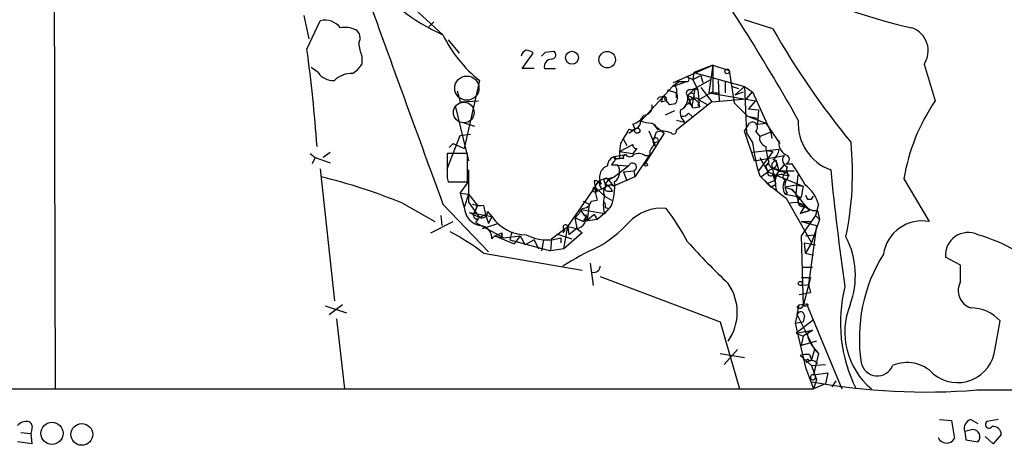
# Model space of a CAD drawing. Extents: x 7 to 1023, y 7 to 814.
# Drawn here: x 346 to 428, y 8 to 43 of the extents above; entities that cross this region are included whole.
import ezdxf

# ---------------------------------------------------------------- set-up
doc = ezdxf.new("R2010")
doc.units = 0
doc.header["$MEASUREMENT"] = 0
doc.layers.add('MAIN', color=5, linetype='CONTINUOUS')

msp = doc.modelspace()

# ---------------------------------------------------------------- linework, layer by layer
at = {"layer": 'MAIN'}
for p, q in [((377.1053, 45.8893), (381.3387, 41.9946)), ((369.7393, 43.6033), (370.1627, 41.656)), ((369.9933, 40.8093), (371.094, 43.18)), ((380.5767, 43.0953), (380.1533, 42.672)), ((408.8553, 42.5026), (406.4847, 43.2646)), ((381.762, 41.5713), (382.6933, 40.4706)), ((387.9427, 39.2006), (388.874, 40.4706)), ((389.89, 40.5553), (390.5673, 40.64)), ((374.5653, 40.2166), (374.5653, 39.5393)), ((400.558, 38.0153), (403.86, 39.4546)), ((403.86, 39.4546), (402.2513, 38.862)), ((403.86, 39.4546), (403.5213, 37.1686)), ((403.86, 39.4546), (405.2147, 39.0313)), ((403.86, 39.4546), (403.86, 37.2533)), ((421.4707, 39.5393), (422.402, 36.4913)), ((370.9247, 38.862), (370.332, 39.2853)), ((388.9587, 39.2006), (387.9427, 39.2006)), ((389.8053, 39.2006), (390.7367, 39.2006)), ((402.2513, 38.862), (402.1667, 38.2693)), ((402.1667, 38.2693), (402.844, 38.608)), ((402.2513, 38.862), (406.4847, 37.6766)), ((402.844, 38.608), (403.0133, 38.0153)), ((405.2147, 39.0313), (405.638, 36.322)), ((384.3867, 38.1846), (383.1167, 32.512)), ((400.4733, 37.6766), (401.6587, 38.1)), ((401.066, 38.1), (400.4733, 37.6766)), ((401.066, 38.1), (400.558, 38.0153)), ((401.066, 38.1), (401.6587, 38.1)), ((401.066, 38.1), (401.6587, 38.1)), ((401.6587, 38.5233), (402.1667, 38.2693)), ((402.1667, 38.2693), (402.59, 37.4226)), ((402.336, 37.5073), (403.6907, 38.2693)), ((404.2833, 38.1846), (404.368, 36.4913)), ((404.876, 38.1), (404.876, 37.1686)), ((382.524, 37.338), (382.778, 36.4066)), ((400.4733, 37.6766), (397.8487, 34.798)), ((400.05, 37.4226), (400.812, 37.1686)), ((400.812, 37.5073), (400.812, 37.1686)), ((400.812, 36.7453), (400.812, 37.1686)), ((402.336, 37.5073), (401.7433, 36.9146)), ((401.9127, 37.4226), (402.336, 37.5073)), ((402.336, 37.5073), (402.082, 35.9833)), ((402.2513, 37.084), (402.2513, 36.7453)), ((402.336, 37.5073), (402.59, 37.4226)), ((402.59, 37.4226), (402.6747, 36.576)), ((403.86, 37.2533), (402.6747, 36.576)), ((402.844, 37.592), (403.7753, 36.4066)), ((403.5213, 37.1686), (404.2833, 37.1686)), ((403.5213, 37.1686), (407.416, 36.4913)), ((405.4687, 37.6766), (405.9767, 37.5073)), ((405.7227, 36.9993), (406.4847, 37.6766)), ((405.7227, 36.9993), (406.4, 37.2533)), ((406.4847, 37.6766), (407.162, 37.2533)), ((406.4847, 37.6766), (406.654, 33.782)), ((406.654, 36.6606), (407.162, 37.2533)), ((407.162, 37.2533), (408.686, 33.8666)), ((382.778, 36.4066), (384.302, 36.4913)), ((399.542, 36.4066), (399.8807, 36.4913)), ((399.8807, 36.576), (400.2193, 36.1526)), ((399.9653, 36.4913), (400.2193, 36.1526)), ((400.7273, 36.2373), (400.2193, 36.1526)), ((403.7753, 36.4066), (400.812, 34.036)), ((401.7433, 36.9146), (402.082, 35.9833)), ((402.59, 36.4066), (402.7593, 35.9833)), ((402.59, 36.1526), (402.7593, 35.9833)), ((402.6747, 36.576), (403.4367, 36.1526)), ((403.7753, 36.4066), (406.654, 36.6606)), ((405.638, 36.322), (406.7387, 35.2213)), ((407.416, 36.4913), (406.8233, 35.814)), ((382.3547, 36.068), (383.4553, 31.496)), ((400.6427, 35.6446), (399.8807, 35.306)), ((401.828, 35.4753), (402.1667, 35.1366)), ((402.1667, 35.8986), (402.7593, 35.9833)), ((406.8233, 35.814), (407.67, 35.7293)), ((407.67, 35.7293), (407.5853, 34.544)), ((382.9473, 34.7133), (383.9633, 34.3746)), ((397.1713, 34.544), (397.3407, 34.1206)), ((400.812, 34.8826), (401.4893, 34.7133)), ((406.4847, 33.9513), (406.908, 34.6286)), ((406.7387, 35.2213), (407.5853, 35.052)), ((406.7387, 35.2213), (408.2627, 34.6286)), ((407.5853, 34.544), (408.2627, 34.6286)), ((408.2627, 34.6286), (409.448, 32.9353)), ((382.778, 33.6126), (383.6247, 33.6973)), ((396.8327, 33.782), (397.3407, 34.1206)), ((399.796, 33.782), (398.1873, 31.242)), ((398.8647, 33.1893), (398.526, 33.9513)), ((399.1187, 33.8666), (398.8647, 33.1893)), ((398.9493, 34.4593), (399.288, 34.036)), ((398.9493, 34.4593), (399.796, 33.782)), ((407.3313, 31.496), (406.4847, 33.9513)), ((406.654, 33.782), (407.162, 33.02)), ((407.416, 33.9513), (407.7547, 33.528)), ((408.686, 33.8666), (407.7547, 33.528)), ((408.686, 33.8666), (408.7707, 33.3586)), ((381.6773, 30.8186), (382.778, 33.6126)), ((381.8467, 32.5966), (382.1853, 32.9353)), ((382.1853, 32.9353), (383.1167, 32.512)), ((396.1553, 32.9353), (396.0707, 32.258)), ((396.4093, 33.274), (396.6633, 32.766)), ((398.8647, 33.1893), (399.034, 32.766)), ((398.9493, 32.766), (398.8647, 33.1893)), ((399.034, 33.02), (399.288, 33.1046)), ((370.2473, 32.0886), (370.6707, 31.75)), ((371.9407, 32.1733), (371.348, 31.75)), ((383.3707, 32.0886), (381.6773, 32.0886)), ((383.3707, 29.718), (383.3707, 32.0886)), ((396.0707, 32.258), (397.1713, 32.8506)), ((396.0707, 32.258), (396.0707, 31.6653)), ((396.0707, 32.258), (397.1713, 32.0886)), ((397.51, 32.512), (397.1713, 32.0886)), ((409.3633, 32.4273), (407.162, 32.1733)), ((408.8553, 32.258), (407.67, 30.6493)), ((408.3473, 32.3426), (408.8553, 32.258)), ((370.6707, 31.75), (370.4167, 31.242)), ((370.6707, 31.75), (371.9407, 31.3266)), ((395.5627, 31.4113), (395.3933, 31.1573)), ((395.6473, 31.8346), (396.5787, 32.004)), ((395.8167, 31.6653), (396.0707, 31.6653)), ((396.4093, 31.6653), (396.0707, 31.6653)), ((398.526, 31.9193), (397.3407, 30.1413)), ((398.1873, 31.9193), (398.6107, 31.9193)), ((398.6107, 31.9193), (398.526, 31.9193)), ((407.3313, 31.496), (409.7867, 31.9193)), ((407.7547, 31.75), (408.432, 30.5646)), ((408.5167, 31.4113), (408.2627, 31.0726)), ((408.5167, 31.242), (408.2627, 31.0726)), ((408.7707, 31.242), (409.1093, 31.5806)), ((409.0247, 30.1413), (409.8713, 31.242)), ((409.1093, 31.5806), (409.3633, 30.6493)), ((409.8713, 31.242), (409.3633, 30.6493)), ((409.956, 31.242), (410.464, 31.242)), ((371.094, 30.8186), (372.2793, 19.812)), ((383.4553, 30.734), (383.4553, 28.0246)), ((395.3933, 31.1573), (396.8327, 31.0726)), ((395.3933, 31.1573), (395.9013, 31.1573)), ((396.8327, 31.0726), (395.6473, 30.1413)), ((396.4093, 30.5646), (397.256, 30.6493)), ((396.4093, 30.5646), (396.6633, 29.8026)), ((396.4093, 30.5646), (396.6633, 29.8026)), ((397.256, 30.6493), (397.3407, 30.1413)), ((407.8393, 30.1413), (408.432, 30.5646)), ((408.432, 30.5646), (408.2627, 31.0726)), ((408.432, 30.5646), (411.3953, 29.3793)), ((408.7707, 30.9033), (409.3633, 30.6493)), ((409.3633, 30.6493), (410.6333, 30.6493)), ((409.3633, 30.6493), (410.0407, 30.48)), ((381.6773, 30.0566), (381.762, 29.718)), ((381.762, 29.718), (383.3707, 29.718)), ((382.778, 28.7866), (383.4553, 29.718)), ((393.954, 29.8026), (394.0387, 29.2946)), ((394.8007, 29.718), (394.8853, 29.2946)), ((394.8853, 29.5486), (395.1393, 29.8873)), ((395.0547, 29.972), (395.6473, 30.1413)), ((395.6473, 30.1413), (395.1393, 29.8873)), ((395.1393, 29.8873), (395.6473, 30.1413)), ((395.1393, 29.8873), (395.5627, 29.3793)), ((397.3407, 30.1413), (395.5627, 29.3793)), ((407.8393, 30.1413), (408.686, 29.2946)), ((408.432, 29.6333), (408.94, 29.8026)), ((408.8553, 30.3106), (409.1093, 29.5486)), ((409.7867, 30.3106), (410.21, 30.226)), ((410.8027, 28.702), (410.972, 30.3106)), ((419.7773, 29.972), (421.894, 26.416)), ((382.778, 28.7866), (383.1167, 27.6013)), ((382.778, 28.7866), (383.4553, 28.702)), ((391.7527, 25.9926), (394.0387, 29.2946)), ((394.0387, 29.2946), (394.208, 28.956)), ((394.0387, 29.2946), (394.8007, 28.5326)), ((394.8853, 29.2946), (394.0387, 28.8713)), ((394.0387, 28.956), (394.208, 28.956)), ((394.0387, 28.8713), (394.208, 28.194)), ((395.0547, 28.956), (395.478, 28.956)), ((408.686, 29.2946), (409.1093, 29.5486)), ((410.8027, 29.464), (409.8713, 29.2946)), ((409.8713, 29.2946), (410.3793, 29.1253)), ((410.0407, 28.7866), (409.8713, 28.702)), ((410.3793, 29.1253), (410.8027, 28.702)), ((410.8027, 29.464), (411.3953, 29.3793)), ((411.3953, 29.3793), (411.226, 28.448)), ((377.952, 27.94), (380.6613, 26.416)), ((383.4553, 28.702), (383.1167, 27.6013)), ((383.4553, 28.702), (384.2173, 27.7706)), ((383.4553, 28.0246), (384.3867, 26.7546)), ((393.0227, 28.1093), (393.5307, 27.8553)), ((393.7, 28.1093), (394.208, 28.194)), ((394.8007, 28.6173), (394.8007, 28.5326)), ((394.8007, 28.5326), (395.3933, 28.194)), ((409.8713, 28.702), (411.226, 28.448)), ((409.956, 28.3633), (412.0727, 24.638)), ((411.9033, 27.3473), (410.8027, 28.702)), ((411.734, 28.2786), (412.0727, 28.2786)), ((412.0727, 28.2786), (412.242, 28.5326)), ((412.0727, 28.2786), (412.242, 28.5326)), ((381.3387, 27.8553), (385.1487, 23.876)), ((383.54, 27.178), (384.3867, 26.7546)), ((383.54, 27.178), (385.4027, 26.8393)), ((383.794, 27.8553), (384.2173, 27.7706)), ((383.9633, 27.178), (384.2173, 27.7706)), ((384.2173, 27.7706), (383.9633, 27.178)), ((384.7253, 27.7706), (384.8947, 27.0086)), ((385.064, 27.2626), (385.4027, 26.8393)), ((392.8533, 27.432), (394.8007, 27.0933)), ((393.5307, 27.8553), (393.3613, 26.5006)), ((395.3933, 27.7706), (394.8007, 27.0933)), ((394.8853, 27.6013), (395.1393, 27.5166)), ((411.48, 27.686), (411.1413, 27.0933)), ((411.1413, 27.0933), (411.9033, 27.3473)), ((411.9033, 27.3473), (411.1413, 27.0933)), ((412.1573, 27.3473), (412.5807, 27.3473)), ((412.6653, 27.8553), (412.4113, 26.924)), ((412.5807, 27.3473), (412.75, 26.5853)), ((380.3227, 25.4846), (382.1853, 26.416)), ((381.1693, 26.924), (381.254, 26.0773)), ((384.302, 26.67), (384.048, 26.3313)), ((384.048, 26.3313), (386.4187, 25.0613)), ((384.3867, 26.7546), (384.8947, 27.0086)), ((384.8947, 27.0086), (385.1487, 26.2466)), ((385.4027, 26.8393), (385.1487, 26.2466)), ((392.3453, 26.7546), (393.0227, 26.416)), ((392.3453, 26.7546), (392.5147, 25.8233)), ((393.2767, 26.8393), (393.0227, 26.416)), ((394.208, 26.5853), (393.0227, 26.416)), ((393.954, 27.0086), (393.3613, 26.5006)), ((393.954, 27.0086), (394.208, 26.5853)), ((394.8007, 27.0933), (394.208, 26.5853)), ((412.4113, 26.924), (411.226, 25.2306)), ((411.226, 26.416), (411.988, 26.416)), ((411.226, 26.416), (412.496, 26.0773)), ((412.75, 26.5853), (412.0727, 24.638)), ((412.4113, 26.924), (412.75, 26.5853)), ((384.6407, 25.8233), (385.9107, 26.2466)), ((385.6567, 25.2306), (386.2493, 25.4846)), ((386.2493, 25.4846), (386.2493, 25.0613)), ((386.2493, 25.0613), (386.2493, 25.4846)), ((387.096, 25.5693), (386.9267, 24.892)), ((390.398, 24.9766), (391.7527, 25.9926)), ((391.4987, 25.7386), (391.3293, 25.4846)), ((391.414, 24.13), (391.7527, 25.9926)), ((392.938, 25.4846), (391.414, 24.13)), ((391.7527, 25.9926), (392.5147, 25.8233)), ((391.7527, 25.9926), (391.8373, 25.3153)), ((392.5147, 25.8233), (391.8373, 25.3153)), ((392.5147, 25.8233), (392.938, 25.4846)), ((412.496, 26.0773), (411.8187, 21.1666)), ((385.4027, 24.9766), (385.6567, 25.2306)), ((385.6567, 25.2306), (386.2493, 25.0613)), ((385.6567, 25.2306), (387.2653, 24.5533)), ((386.4187, 25.0613), (387.7733, 25.2306)), ((386.9267, 24.892), (390.3133, 23.9606)), ((387.7733, 25.2306), (387.2653, 24.5533)), ((387.7733, 25.2306), (388.1967, 24.4686)), ((388.9587, 24.892), (388.1967, 24.4686)), ((388.9587, 24.892), (389.2973, 24.13)), ((389.7207, 24.892), (389.5513, 23.9606)), ((390.398, 24.9766), (390.3133, 23.9606)), ((390.8213, 25.4), (392.0913, 24.9766)), ((391.16, 25.0613), (391.16, 24.638)), ((411.226, 25.2306), (411.3953, 19.3886)), ((411.48, 24.638), (412.4113, 24.4686)), ((411.5647, 23.7913), (411.48, 24.638)), ((411.5647, 25.2306), (412.3267, 25.3153)), ((412.0727, 24.638), (411.5647, 23.7913)), ((391.414, 24.13), (390.3133, 23.9606)), ((384.7253, 23.7913), (392.938, 22.352)), ((411.5647, 23.7913), (412.242, 23.622)), ((424.5187, 22.7753), (423.2487, 23.4526)), ((393.6153, 22.9446), (393.8693, 21.082)), ((411.3107, 22.606), (412.1573, 22.606)), ((424.5187, 21.4206), (424.5187, 22.7753)), ((394.462, 21.844), (404.4527, 18.034)), ((411.226, 21.7593), (411.988, 21.7593)), ((411.988, 21.7593), (411.3953, 19.3886)), ((411.1413, 21.082), (411.9033, 21.1666)), ((411.8187, 21.1666), (411.988, 20.4893)), ((411.0567, 20.32), (411.988, 20.4893)), ((371.5173, 19.3886), (373.2953, 18.796)), ((372.9567, 19.4733), (371.856, 18.6266)), ((410.8873, 19.2193), (411.0567, 19.4733)), ((410.8873, 18.6266), (411.0567, 19.4733)), ((411.0567, 19.4733), (411.6493, 19.558)), ((411.0567, 19.4733), (411.6493, 19.558)), ((411.8187, 19.4733), (411.6493, 19.558)), ((411.6493, 19.558), (414.6127, 12.446)), ((372.4487, 18.288), (373.126, 12.446)), ((410.8873, 18.6266), (410.718, 17.9493)), ((412.242, 18.2033), (410.8027, 17.1026)), ((410.8873, 18.6266), (412.3267, 15.748)), ((411.48, 18.542), (411.3953, 18.034)), ((427.3973, 15.8326), (427.8207, 18.1186)), ((404.4527, 18.034), (406.0613, 12.446)), ((410.718, 17.9493), (411.3953, 18.034)), ((410.718, 17.9493), (411.5647, 14.224)), ((410.8027, 17.1026), (412.1573, 17.3566)), ((412.1573, 17.3566), (411.3953, 16.8486)), ((411.734, 17.1026), (412.1573, 17.3566)), ((410.8027, 17.1026), (411.3953, 16.8486)), ((411.3953, 16.8486), (411.226, 16.0866)), ((404.7913, 14.478), (405.892, 15.748)), ((412.496, 16.4253), (411.226, 16.0866)), ((412.3267, 15.748), (412.0727, 14.9013)), ((412.242, 15.9173), (412.6653, 15.4093)), ((412.3267, 15.748), (412.6653, 15.4093)), ((404.4527, 15.4093), (406.4847, 15.0706)), ((411.1413, 15.24), (412.0727, 14.3933)), ((411.9033, 15.3246), (412.0727, 14.9013)), ((411.9033, 14.732), (412.0727, 14.9013)), ((412.6653, 15.4093), (412.242, 13.6313)), ((411.5647, 14.224), (412.242, 12.446)), ((412.0727, 14.3933), (413.258, 14.478)), ((412.0727, 14.3933), (412.496, 13.208)), ((412.242, 13.6313), (413.4273, 13.8006)), ((412.496, 13.208), (412.242, 12.446)), ((412.4113, 13.462), (412.496, 13.208)), ((413.4273, 13.8006), (413.258, 12.8693)), ((41.3173, 12.446), (412.242, 12.446)), ((413.258, 12.8693), (412.242, 12.446)), ((414.1047, 13.1233), (413.766, 12.6153)), ((425.8733, 12.3613), (509.4393, 12.3613)), ((422.7407, 9.906), (423.7567, 9.8213)), ((425.3653, 9.906), (425.958, 9.5673)), ((427.6513, 9.906), (426.72, 9.7366)), ((347.0487, 9.0593), (346.964, 8.7206)), ((423.7567, 9.8213), (424.0107, 8.2973)), ((425.5347, 9.0593), (424.8573, 8.89)), ((346.1173, 8.8053), (346.964, 8.7206)), ((346.964, 8.7206), (347.0487, 7.874)), ((424.8573, 8.89), (424.942, 8.2126)), ((427.228, 7.874), (426.5507, 8.4666)), ((427.9053, 8.636), (427.228, 7.874)), ((347.0487, 7.874), (345.8633, 8.0433)), ((424.942, 8.2126), (425.958, 8.0433))]:
    msp.add_line(p, q, dxfattribs=at)
for centre, radius in [((392.0978, 40.0839), 0.54), ((395.036, 39.9255), 0.6864), ((405.0453, 38.9467), 0.1893), ((397.5382, 34.0078), 0.2275), ((398.272, 31.1574), 0.1197), ((411.1413, 21.2513), 0.1693), ((348.7239, 8.7376), 0.927), ((351.2107, 8.6516), 0.9095)]:
    msp.add_circle(centre, radius, dxfattribs=at)
at = {"layer": 'MAIN', "color": 5}
for centre, radius in [((383.3283, 37.5497), 1.0115), ((383.0743, 35.5177), 0.8616)]:
    msp.add_circle(centre, radius, dxfattribs=at)
at = {"layer": 'MAIN'}
for centre, radius, start, end in [((19598.5486, 76.7581), 19249.66, 179.91194685, 180.19142258), ((259.7481, -50.0739), 173.454, 29.326964, 34.807512), ((387.231, 55.5254), 14.7581, 214.533097, 246.468168), ((430.0942, 86.4209), 44.881, 243.822378, 257.597434), ((4569.3113, 1560.2447), 4459.5215, 199.8685146, 200.0976963), ((371.475, 41.5533), 1.6707, 38.235621, 103.182003), ((373.1684, 40.5979), 2.0256, 63.970053, 100.844502), ((373.6489, 41.7441), 0.788, 327.205358, 58.783105), ((391.5177, 47.0136), 11.3491, 206.246707, 231.07291), ((468.6364, 76.6204), 68.8317, 209.713928, 219.303996), ((419.7759, 40.6677), 2.0361, 326.344273, 70.525625), ((379.2932, 41.8873), 5.0144, 186.527067, 199.461901), ((227.445, 21.8518), 143.8034, 4.318902, 7.575315), ((388.5142, 40.1002), 0.6664, 110.455419, 169.941222), ((388.2226, 39.7691), 0.9573, 47.120783, 86.48452), ((305.0707, 125.0359), 119.7133, 314.885375, 315.114625), ((390.3914, 40.3241), 0.3616, 271.045948, 60.889987), ((372.4916, 40.851), 2.4537, 302.315026, 327.684974), ((390.3966, 39.3522), 0.6104, 89.868588, 194.379996), ((372.1947, 39.7085), 1.5262, 213.684862, 273.17754), ((373.7121, 36.7562), 2.0232, 87.416341, 135.08811), ((401.6586, 38.3116), 0.2117, 270.027077, 89.972935), ((400.6003, 37.5073), 0.2116, 0, 126.875312), ((400.0031, 36.7727), 0.9006, 323.524537, 26.078517), ((401.9187, 37.1384), 0.2843, 91.209443, 231.912942), ((402.082, 36.7452), 0.3787, 63.44848, 153.428183), ((398.096, 36.0056), 0.6996, 270.548699, 12.129076), ((399.542, 36.4772), 0.3528, 16.262153, 163.737847), ((399.1607, 36.703), 0.483, 322.140624, 15.244715), ((399.7536, 36.6183), 0.2468, 329.040224, 120.93987), ((400.6848, 36.703), 1.0794, 295.570375, 11.304728), ((401.828, 35.8986), 0.3387, 0, 180), ((400.7711, 34.3347), 2.757, 48.720431, 69.351769), ((402.2514, 36.2372), 0.4234, 90.013532, 179.986468), ((402.4207, 36.4066), 0.3053, 303.684862, 123.700477), ((435.7325, 27.3364), 16.1714, 145.520144, 170.620156), ((402.209, 35.5176), 1.0793, 168.687985, 228.177331), ((401.3624, 35.7433), 0.5373, 256.31553, 330.07521), ((397.0866, 34.8404), 0.7633, 250.570375, 356.81559), ((396.7661, 35.9895), 1.5012, 285.659153, 332.916063), ((398.7376, 37.04), 2.4118, 248.372845, 268.995039), ((398.5263, 33.8668), 0.7803, 12.524029, 77.491899), ((407.1621, 34.29), 0.4233, 306.856362, 126.886139), ((415.0542, 34.5895), 4.0927, 175.893238, 250.39976), ((692.8376, -135.8327), 341.3254, 150.137408, 150.366577), ((399.6499, 32.2658), 1.6866, 64.021378, 108.357603), ((400.5581, 33.9795), 0.2601, 229.379598, 12.545532), ((398.9494, 33.1046), 0.1198, 135, 315), ((399.0841, 33.1855), 0.2194, 338.358648, 179.007738), ((422.5428, 34.8229), 15.4861, 186.685564, 197.267925), ((408.4808, 33.3879), 0.7395, 169.079064, 252.846573), ((410.5415, 32.9927), 1.1945, 170.526638, 235.868232), ((389.2877, 30.4744), 26.2109, 348.270624, 5.573344), ((889.6769, 31.0726), 508.0006, 179.885409, 180.114592), ((397.4676, 32.8083), 0.2993, 171.875312, 278.143638), ((397.6519, 31.1944), 0.9012, 53.550995, 116.058953), ((399.3445, 32.1169), 0.7599, 121.334853, 195.071288), ((412.4797, 32.8643), 4.221, 182.484836, 200.135029), ((408.263, 32.5117), 1.1035, 302.461635, 355.613639), ((395.8721, 31.0483), 0.8178, 105.955019, 178.297189), ((395.4992, 31.6441), 0.2413, 285.257201, 52.137512), ((395.732, 31.7499), 0.1198, 135, 315.033843), ((396.5786, 31.7923), 0.2117, 89.972935, 216.875312), ((396.9174, 32.2367), 0.4109, 214.490571, 325.501532), ((397.1502, 30.9668), 0.3347, 288.429535, 161.570465), ((408.8553, 31.242), 0.3386, 180, 90), ((411.9202, 31.3891), 3.1529, 182.674103, 203.313364), ((410.2627, 31.5488), 0.6032, 142.104189, 248.403217), ((409.8443, 31.6153), 0.3896, 286.6584, 86.026485), ((377.085, 9.3485), 39.9185, 30.25934, 33.261126), ((395.4357, 30.0989), 1.0456, 111.369957, 211.757927), ((394.9895, 30.5761), 1.0813, 307.472955, 32.514271), ((408.6618, 30.4679), 0.2493, 157.178608, 320.891653), ((408.934, 30.2078), 0.6158, 45.802667, 144.596423), ((410.7072, 29.6598), 1.6689, 143.636159, 204.943471), ((410.0028, 30.1703), 0.312, 83.023034, 245.077389), ((409.702, 30.226), 0.4234, 306.867191, 36.867191), ((410.6968, 30.734), 0.7036, 158.83678, 226.220835), ((616.4637, 50.4814), 203.7417, 185.562052, 188.32067), ((361.1948, -12.0998), 43.4049, 67.290028, 76.701892), ((394.074, 29.264), 0.5518, 31.051019, 102.560342), ((394.9192, 29.0746), 0.9076, 81.41367, 165.971412), ((395.0541, 29.6756), 0.6886, 169.372167, 222.540091), ((394.9488, 29.845), 0.1951, 12.519254, 220.614036), ((390.9787, 29.3367), 4.6841, 340.467621, 4.669172), ((423.6016, 46.7215), 22.8741, 226.148865, 233.376678), ((409.5697, 29.7127), 0.6361, 70.052295, 171.874993), ((410.8025, 29.2946), 1.1038, 147.523632, 212.471989), ((411.0988, 29.4216), 1.234, 157.828717, 210.96933), ((394.0386, 29.0829), 0.2117, 89.972935, 323.162586), ((478.6886, 29.1253), 84.6501, 179.885408, 180.114592), ((394.6737, 29.4217), 0.2469, 239.040224, 329.008378), ((395.2784, 28.9016), 0.5559, 59.241287, 210.758713), ((395.0546, 29.1676), 0.2116, 143.124688, 270.027077), ((394.1656, 28.2361), 1.4969, 28.746399, 61.262153), ((409.7584, 28.081), 1.2149, 357.33919, 59.265937), ((409.7011, 27.0082), 3.0828, 15.948715, 52.806716), ((392.9732, 28.2575), 0.7417, 267.279935, 348.474956), ((397.7198, 27.8129), 3.0065, 166.150026, 193.848124), ((394.4201, 27.7284), 0.4823, 344.718831, 37.891655), ((410.697, 26.5527), 1.4445, 33.373234, 106.171511), ((411.0397, 28.6172), 0.2517, 160.312491, 317.753877), ((411.353, 28.067), 0.4016, 108.434949, 288.434949), ((414.2776, 32.4336), 5.5106, 233.139668, 247.370457), ((496.3543, 70.7879), 94.6976, 206.443722, 206.672824), ((384.7428, 27.6827), 1.6281, 182.865744, 260.401148), ((384.4717, 30.1444), 2.3873, 253.508337, 276.097947), ((384.175, 26.9522), 0.3095, 133.154078, 294.229434), ((384.5711, 27.2143), 0.4953, 248.14274, 5.59663), ((391.1173, 28.3213), 1.9906, 308.089814, 336.155872), ((393.6576, 27.5589), 0.8142, 188.966042, 242.106753), ((399.594, 23.7656), 3.7693, 84.346882, 137.102876), ((381.0907, 13.5428), 23.4844, 28.427858, 36.514377), ((388.2708, 28.7762), 3.4609, 214.032146, 270.173829), ((392.303, 26.797), 0.9964, 282.26624, 12.260621), ((388.6545, 33.9506), 11.1775, 300.293077, 317.026223), ((421.3018, 23.2152), 3.2551, 79.517882, 171.31727), ((370.7515, 4.9167), 23.4844, 53.485623, 61.572142), ((384.397, 25.07), 1.01, 354.694124, 85.781415), ((391.5579, 25.9334), 0.2036, 16.904102, 253.095898), ((425.1402, 23.6031), 1.8975, 64.469407, 184.54924), ((390.0184, 28.5634), 3.6834, 241.861908, 288.054717), ((450.283, 68.6916), 65.4933, 222.171412, 226.41507), ((408.7842, 21.9313), 6.9547, 339.302597, 27.531503), ((421.1359, 9.3648), 16.6635, 49.830434, 73.179065), ((404.6078, 1.764), 24.7839, 114.595027, 122.396244), ((429.3207, 16.6751), 13.2554, 147.963232, 188.799597), ((393.8976, 22.7376), 0.5664, 258.501589, 355.239719), ((425.8236, 20.659), 1.5109, 149.730187, 252.342156), ((401.6481, 18.8383), 4.2363, 325.277559, 34.722441), ((426.8654, 17.9777), 12.3728, 165.874243, 206.556767), ((411.0566, 19.5581), 0.3787, 243.44848, 333.414653), ((411.5223, 19.8546), 0.483, 254.755286, 307.859376), ((421.0809, 17.1999), 6.2212, 158.565948, 229.831352), ((425.3352, 15.8631), 3.3563, 42.222589, 89.486158), ((411.1836, 18.5843), 0.2993, 351.878017, 171.875312), ((413.6471, 17.221), 1.9168, 183.541466, 222.856217), ((424.2617, 16.1243), 3.1491, 229.885761, 354.685159), ((411.7764, 12.9939), 2.3342, 86.883485, 105.78861), ((411.7551, 14.7531), 0.1496, 351.896962, 225), ((412.0766, 14.1829), 0.6311, 36.987921, 132.61753), ((417.5716, 14.9129), 1.3762, 191.12785, 337.818232), ((420.0634, 11.6747), 2.9787, 43.258775, 114.123027), ((412.1996, 13.4196), 0.2159, 78.674454, 11.325546), ((421.5915, 66.0551), 53.8642, 259.821329, 274.559391), ((425.6337, 9.1368), 0.8147, 109.235614, 197.634284), ((346.6133, 8.7505), 0.9908, 84.399307, 139.194862), ((346.6254, 9.2709), 0.4733, 333.440363, 79.703815), ((425.5286, 8.4606), 0.5988, 315.818745, 89.416248), ((426.8893, 9.4826), 0.3053, 123.684862, 326.315138), ((427.2293, 8.6428), 0.676, 359.423671, 97.308993), ((423.3558, 8.6982), 0.7679, 204.315517, 328.526927)]:
    msp.add_arc(centre, radius, start, end, dxfattribs=at)

doc.saveas('drawing.dxf')
